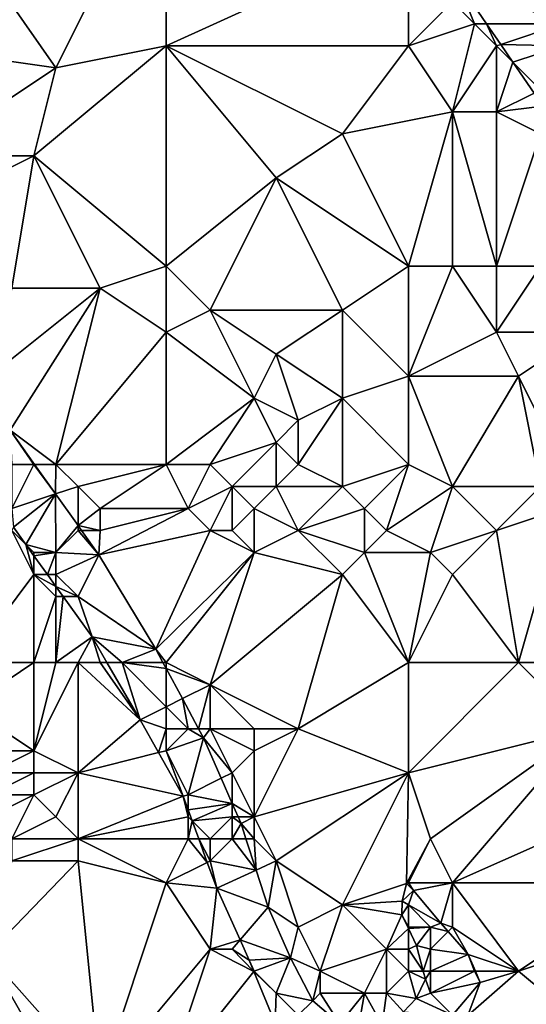
# Model space of a CAD drawing. Units: metres. Extents: x 73750 to 74375, y 351500 to 352000.
# Drawn here: x 74147 to 74170, y 351715 to 351760 of the extents above; entities that cross this region are included whole.
import ezdxf

# ---------------------------------------------------------------- set-up
doc = ezdxf.new("R2010")
doc.units = ezdxf.units.M
doc.layers.add('Terrain', color=15, linetype='Continuous')

msp = doc.modelspace()

# ---------------------------------------------------------------- linework, layer by layer
at = {"layer": 'Terrain'}
for points in [[(74142, 351768, 254.36), (74142, 351759, 254.27), (74149, 351758, 254.56), (74142, 351768, 254.36)], [(74154, 351768, 254.6), (74142, 351768, 254.36), (74149, 351758, 254.56), (74154, 351768, 254.6)], [(74154, 351768, 254.6), (74149, 351758, 254.56), (74154, 351759, 254.64), (74154, 351768, 254.6)], [(74165, 351764, 254.46), (74154, 351768, 254.6), (74154, 351759, 254.64), (74165, 351764, 254.46)], [(74174, 351768, 252.18), (74168, 351765, 253.72), (74172, 351760, 253.56), (74174, 351768, 252.18)], [(74168, 351765, 253.72), (74167.194, 351761.984, 254.269), (74172, 351760, 253.56), (74168, 351765, 253.72)], [(74165, 351764, 254.46), (74154, 351759, 254.64), (74165, 351759, 254.5), (74165, 351764, 254.46)], [(74165, 351764, 254.46), (74165, 351759, 254.5), (74167, 351761, 254.44), (74165, 351764, 254.46)], [(74167, 351761, 254.44), (74168, 351760, 254.43), (74167.194, 351761.984, 254.269), (74167, 351761, 254.44)], [(74168.55, 351760, 254.298), (74172, 351760, 253.56), (74167.194, 351761.984, 254.269), (74168.55, 351760, 254.298)], [(74168.55, 351760, 254.298), (74167.194, 351761.984, 254.269), (74168, 351760, 254.43), (74168.55, 351760, 254.298)], [(74167, 351761, 254.44), (74165, 351759, 254.5), (74168, 351760, 254.43), (74167, 351761, 254.44)], [(74168, 351760, 254.43), (74165, 351759, 254.5), (74167, 351756, 254.53), (74168, 351760, 254.43)], [(74168, 351760, 254.43), (74167, 351756, 254.53), (74169, 351759, 254.41), (74168, 351760, 254.43)], [(74168.55, 351760, 254.298), (74168, 351760, 254.43), (74169, 351759, 254.41), (74168.55, 351760, 254.298)], [(74168.55, 351760, 254.298), (74169, 351759, 254.41), (74169.19, 351759.063, 254.312), (74168.55, 351760, 254.298)], [(74168.55, 351760, 254.298), (74169.19, 351759.063, 254.312), (74172, 351760, 253.56), (74168.55, 351760, 254.298)], [(74172, 351760, 253.56), (74169.19, 351759.063, 254.312), (74172, 351759, 253.65), (74172, 351760, 253.56)], [(74169, 351759, 254.41), (74169.736, 351758.264, 254.324), (74169.19, 351759.063, 254.312), (74169, 351759, 254.41)], [(74172, 351759, 253.65), (74169.19, 351759.063, 254.312), (74169.736, 351758.264, 254.324), (74172, 351759, 253.65)], [(74142, 351759, 254.27), (74143, 351754, 254.11), (74149, 351758, 254.56), (74142, 351759, 254.27)], [(74154, 351749, 254.35), (74154, 351759, 254.64), (74148, 351754, 254.5), (74154, 351749, 254.35)], [(74154, 351759, 254.64), (74149, 351758, 254.56), (74148, 351754, 254.5), (74154, 351759, 254.64)], [(74154, 351749, 254.35), (74159, 351753, 254.46), (74154, 351759, 254.64), (74154, 351749, 254.35)], [(74154, 351759, 254.64), (74159, 351753, 254.46), (74162, 351755, 254.35), (74154, 351759, 254.64)], [(74165, 351759, 254.5), (74154, 351759, 254.64), (74162, 351755, 254.35), (74165, 351759, 254.5)], [(74165, 351759, 254.5), (74162, 351755, 254.35), (74167, 351756, 254.53), (74165, 351759, 254.5)], [(74169, 351759, 254.41), (74167, 351756, 254.53), (74169, 351756, 254.46), (74169, 351759, 254.41)], [(74169, 351759, 254.41), (74169, 351756, 254.46), (74169.736, 351758.264, 254.324), (74169, 351759, 254.41)], [(74172, 351759, 253.65), (74169.736, 351758.264, 254.324), (74171, 351757, 254.13), (74172, 351759, 253.65)], [(74169, 351756, 254.46), (74170.702, 351756.851, 254.344), (74169.736, 351758.264, 254.324), (74169, 351756, 254.46)], [(74171, 351757, 254.13), (74169.736, 351758.264, 254.324), (74170.702, 351756.851, 254.344), (74171, 351757, 254.13)], [(74149, 351758, 254.56), (74143, 351754, 254.11), (74148, 351754, 254.5), (74149, 351758, 254.56)], [(74169, 351756, 254.46), (74171.102, 351756.265, 254.353), (74170.702, 351756.851, 254.344), (74169, 351756, 254.46)], [(74165, 351749, 254.45), (74167, 351756, 254.53), (74162, 351755, 254.35), (74165, 351749, 254.45)], [(74165, 351749, 254.45), (74167, 351749, 254.46), (74167, 351756, 254.53), (74165, 351749, 254.45)], [(74167, 351749, 254.46), (74169, 351749, 254.47), (74167, 351756, 254.53), (74167, 351749, 254.46)], [(74169, 351749, 254.47), (74169, 351756, 254.46), (74167, 351756, 254.53), (74169, 351749, 254.47)], [(74169, 351756, 254.46), (74171, 351755, 254.38), (74171.102, 351756.265, 254.353), (74169, 351756, 254.46)], [(74169, 351749, 254.47), (74171, 351755, 254.38), (74169, 351756, 254.46), (74169, 351749, 254.47)], [(74165, 351749, 254.45), (74162, 351755, 254.35), (74159, 351753, 254.46), (74165, 351749, 254.45)], [(74169, 351749, 254.47), (74171, 351749, 254.45), (74171, 351755, 254.38), (74169, 351749, 254.47)], [(74143, 351754, 254.11), (74146, 351753, 254.24), (74148, 351754, 254.5), (74143, 351754, 254.11)], [(74147, 351748, 254.1), (74148, 351754, 254.5), (74146, 351753, 254.24), (74147, 351748, 254.1)], [(74147, 351748, 254.1), (74151, 351748, 254.38), (74148, 351754, 254.5), (74147, 351748, 254.1)], [(74154, 351749, 254.35), (74148, 351754, 254.5), (74151, 351748, 254.38), (74154, 351749, 254.35)], [(74154, 351749, 254.35), (74156, 351747, 254.29), (74159, 351753, 254.46), (74154, 351749, 254.35)], [(74156, 351747, 254.29), (74162, 351747, 254.5), (74159, 351753, 254.46), (74156, 351747, 254.29)], [(74165, 351749, 254.45), (74159, 351753, 254.46), (74162, 351747, 254.5), (74165, 351749, 254.45)], [(74154, 351749, 254.35), (74151, 351748, 254.38), (74154, 351746, 254.39), (74154, 351749, 254.35)], [(74154, 351749, 254.35), (74154, 351746, 254.39), (74156, 351747, 254.29), (74154, 351749, 254.35)], [(74165, 351749, 254.45), (74162, 351747, 254.5), (74165, 351744, 254.41), (74165, 351749, 254.45)], [(74165, 351749, 254.45), (74165, 351744, 254.41), (74167, 351749, 254.46), (74165, 351749, 254.45)], [(74167, 351749, 254.46), (74165, 351744, 254.41), (74169, 351746, 254.44), (74167, 351749, 254.46)], [(74167, 351749, 254.46), (74169, 351746, 254.44), (74169, 351749, 254.47), (74167, 351749, 254.46)], [(74169, 351749, 254.47), (74169, 351746, 254.44), (74171, 351749, 254.45), (74169, 351749, 254.47)], [(74171, 351749, 254.45), (74169, 351746, 254.44), (74173, 351746, 254.48), (74171, 351749, 254.45)], [(74147, 351748, 254.1), (74146, 351744, 254.01), (74151, 351748, 254.38), (74147, 351748, 254.1)], [(74151, 351748, 254.38), (74146, 351744, 254.01), (74146.92, 351741.546, 254.164), (74151, 351748, 254.38)], [(74149, 351740, 253.98), (74151, 351748, 254.38), (74146.92, 351741.546, 254.164), (74149, 351740, 253.98)], [(74154, 351746, 254.39), (74151, 351748, 254.38), (74149, 351740, 253.98), (74154, 351746, 254.39)], [(74156, 351747, 254.29), (74154, 351746, 254.39), (74158, 351743, 254.56), (74156, 351747, 254.29)], [(74156, 351747, 254.29), (74158, 351743, 254.56), (74159, 351745, 254.34), (74156, 351747, 254.29)], [(74156, 351747, 254.29), (74159, 351745, 254.34), (74162, 351747, 254.5), (74156, 351747, 254.29)], [(74162, 351747, 254.5), (74159, 351745, 254.34), (74162, 351743, 254.6), (74162, 351747, 254.5)], [(74165, 351744, 254.41), (74162, 351747, 254.5), (74162, 351743, 254.6), (74165, 351744, 254.41)], [(74154, 351740, 254.13), (74154, 351746, 254.39), (74149, 351740, 253.98), (74154, 351740, 254.13)], [(74154, 351740, 254.13), (74158, 351743, 254.56), (74154, 351746, 254.39), (74154, 351740, 254.13)], [(74169, 351746, 254.44), (74165, 351744, 254.41), (74170, 351744, 254.39), (74169, 351746, 254.44)], [(74169, 351746, 254.44), (74170, 351744, 254.39), (74173, 351746, 254.48), (74169, 351746, 254.44)], [(74172, 351740, 254.66), (74173, 351746, 254.48), (74170, 351744, 254.39), (74172, 351740, 254.66)], [(74159, 351745, 254.34), (74158, 351743, 254.56), (74160, 351742, 254.48), (74159, 351745, 254.34)], [(74159, 351745, 254.34), (74160, 351742, 254.48), (74162, 351743, 254.6), (74159, 351745, 254.34)], [(74165, 351740, 254.56), (74165, 351744, 254.41), (74162, 351743, 254.6), (74165, 351740, 254.56)], [(74165, 351740, 254.56), (74167, 351739, 254.72), (74165, 351744, 254.41), (74165, 351740, 254.56)], [(74167, 351739, 254.72), (74170, 351744, 254.39), (74165, 351744, 254.41), (74167, 351739, 254.72)], [(74167, 351739, 254.72), (74171, 351739, 254.56), (74170, 351744, 254.39), (74167, 351739, 254.72)], [(74172, 351740, 254.66), (74170, 351744, 254.39), (74171, 351739, 254.56), (74172, 351740, 254.66)], [(74154, 351740, 254.13), (74156, 351740, 254.44), (74158, 351743, 254.56), (74154, 351740, 254.13)], [(74156, 351740, 254.44), (74159, 351741, 254.51), (74158, 351743, 254.56), (74156, 351740, 254.44)], [(74158, 351743, 254.56), (74159, 351741, 254.51), (74160, 351742, 254.48), (74158, 351743, 254.56)], [(74160, 351740, 254.63), (74162, 351743, 254.6), (74160, 351742, 254.48), (74160, 351740, 254.63)], [(74160, 351740, 254.63), (74162, 351739, 254.75), (74162, 351743, 254.6), (74160, 351740, 254.63)], [(74165, 351740, 254.56), (74162, 351743, 254.6), (74162, 351739, 254.75), (74165, 351740, 254.56)], [(74160, 351740, 254.63), (74160, 351742, 254.48), (74159, 351741, 254.51), (74160, 351740, 254.63)], [(74147, 351740, 253.35), (74148, 351740, 253.75), (74146.92, 351741.546, 254.164), (74147, 351740, 253.35)], [(74148, 351740, 253.75), (74148.021, 351740, 254.143), (74146.92, 351741.546, 254.164), (74148, 351740, 253.75)], [(74149, 351740, 253.98), (74146.92, 351741.546, 254.164), (74148.021, 351740, 254.143), (74149, 351740, 253.98)], [(74156, 351740, 254.44), (74157, 351739, 254.56), (74159, 351741, 254.51), (74156, 351740, 254.44)], [(74157, 351739, 254.56), (74159, 351739, 254.72), (74159, 351741, 254.51), (74157, 351739, 254.56)], [(74160, 351740, 254.63), (74159, 351741, 254.51), (74159, 351739, 254.72), (74160, 351740, 254.63)], [(74147, 351740, 253.35), (74147, 351738, 252.87), (74148, 351740, 253.75), (74147, 351740, 253.35)], [(74148, 351740, 253.75), (74147, 351738, 252.87), (74148.976, 351738.659, 254.125), (74148, 351740, 253.75)], [(74148, 351740, 253.75), (74148.976, 351738.659, 254.125), (74148.021, 351740, 254.143), (74148, 351740, 253.75)], [(74149, 351740, 253.98), (74148.021, 351740, 254.143), (74148.976, 351738.659, 254.125), (74149, 351740, 253.98)], [(74149, 351740, 253.98), (74148.976, 351738.659, 254.125), (74150, 351739, 254.02), (74149, 351740, 253.98)], [(74154, 351740, 254.13), (74149, 351740, 253.98), (74150, 351739, 254.02), (74154, 351740, 254.13)], [(74154, 351740, 254.13), (74150, 351739, 254.02), (74151, 351738, 254.07), (74154, 351740, 254.13)], [(74154, 351740, 254.13), (74151, 351738, 254.07), (74155, 351738, 254.11), (74154, 351740, 254.13)], [(74154, 351740, 254.13), (74155, 351738, 254.11), (74156, 351740, 254.44), (74154, 351740, 254.13)], [(74156, 351740, 254.44), (74155, 351738, 254.11), (74157, 351739, 254.56), (74156, 351740, 254.44)], [(74160, 351740, 254.63), (74159, 351739, 254.72), (74162, 351739, 254.75), (74160, 351740, 254.63)], [(74165, 351740, 254.56), (74162, 351739, 254.75), (74163, 351738, 254.81), (74165, 351740, 254.56)], [(74165, 351740, 254.56), (74163, 351738, 254.81), (74164, 351737, 254.53), (74165, 351740, 254.56)], [(74165, 351740, 254.56), (74164, 351737, 254.53), (74167, 351739, 254.72), (74165, 351740, 254.56)], [(74150, 351739, 254.02), (74148.976, 351738.659, 254.125), (74150, 351737.222, 254.106), (74150, 351739, 254.02)], [(74150, 351739, 254.02), (74150, 351737.222, 254.106), (74151, 351738, 254.07), (74150, 351739, 254.02)], [(74157, 351739, 254.56), (74155, 351738, 254.11), (74156, 351737, 254.14), (74157, 351739, 254.56)], [(74157, 351739, 254.56), (74156, 351737, 254.14), (74157, 351737, 254.29), (74157, 351739, 254.56)], [(74157, 351739, 254.56), (74157, 351737, 254.29), (74158, 351738, 254.67), (74157, 351739, 254.56)], [(74157, 351739, 254.56), (74158, 351738, 254.67), (74159, 351739, 254.72), (74157, 351739, 254.56)], [(74159, 351739, 254.72), (74158, 351738, 254.67), (74160, 351737, 254.64), (74159, 351739, 254.72)], [(74159, 351739, 254.72), (74160, 351737, 254.64), (74162, 351739, 254.75), (74159, 351739, 254.72)], [(74162, 351739, 254.75), (74160, 351737, 254.64), (74163, 351738, 254.81), (74162, 351739, 254.75)], [(74167, 351739, 254.72), (74164, 351737, 254.53), (74166, 351736, 254.46), (74167, 351739, 254.72)], [(74167, 351739, 254.72), (74166, 351736, 254.46), (74169, 351737, 254.48), (74167, 351739, 254.72)], [(74167, 351739, 254.72), (74169, 351737, 254.48), (74171, 351739, 254.56), (74167, 351739, 254.72)], [(74171, 351739, 254.56), (74169, 351737, 254.48), (74172, 351738, 254.42), (74171, 351739, 254.56)], [(74147, 351738, 252.87), (74147.074, 351737.148, 253.06), (74148.976, 351738.659, 254.125), (74147, 351738, 252.87)], [(74147.632, 351736.368, 253.079), (74148.976, 351738.659, 254.125), (74147.074, 351737.148, 253.06), (74147.632, 351736.368, 253.079)], [(74149, 351736, 253.1), (74148.976, 351738.659, 254.125), (74147.632, 351736.368, 253.079), (74149, 351736, 253.1)], [(74149, 351736, 253.1), (74150, 351737.222, 254.106), (74148.976, 351738.659, 254.125), (74149, 351736, 253.1)], [(74151, 351738, 254.07), (74150, 351737.222, 254.106), (74151, 351737, 254.02), (74151, 351738, 254.07)], [(74155, 351738, 254.11), (74151, 351737, 254.02), (74150.95, 351735.888, 254.088), (74155, 351738, 254.11)], [(74155, 351738, 254.11), (74150.95, 351735.888, 254.088), (74156, 351737, 254.14), (74155, 351738, 254.11)], [(74155, 351738, 254.11), (74151, 351738, 254.07), (74151, 351737, 254.02), (74155, 351738, 254.11)], [(74158, 351738, 254.67), (74157, 351737, 254.29), (74158, 351736, 254.26), (74158, 351738, 254.67)], [(74158, 351738, 254.67), (74158, 351736, 254.26), (74160, 351737, 254.64), (74158, 351738, 254.67)], [(74163, 351738, 254.81), (74160, 351737, 254.64), (74163, 351736, 254.69), (74163, 351738, 254.81)], [(74163, 351738, 254.81), (74163, 351736, 254.69), (74164, 351737, 254.53), (74163, 351738, 254.81)], [(74170, 351731, 254.56), (74172, 351738, 254.42), (74169, 351737, 254.48), (74170, 351731, 254.56)], [(74176, 351731, 254.51), (74172, 351738, 254.42), (74170, 351731, 254.56), (74176, 351731, 254.51)], [(74147, 351737, 252.77), (74147.632, 351736.368, 253.079), (74147.074, 351737.148, 253.06), (74147, 351737, 252.77)], [(74150, 351737, 253.78), (74150, 351737.222, 254.106), (74149, 351736, 253.1), (74150, 351737, 253.78)], [(74150, 351737, 253.78), (74150.158, 351737, 254.103), (74150, 351737.222, 254.106), (74150, 351737, 253.78)], [(74151, 351737, 254.02), (74150, 351737.222, 254.106), (74150.158, 351737, 254.103), (74151, 351737, 254.02)], [(74145, 351731, 252.82), (74148, 351735, 252.74), (74147, 351737, 252.77), (74145, 351731, 252.82)], [(74147, 351737, 252.77), (74148, 351735, 252.74), (74147.632, 351736.368, 253.079), (74147, 351737, 252.77)], [(74150, 351737, 253.78), (74149, 351736, 253.1), (74150.95, 351735.888, 254.088), (74150, 351737, 253.78)], [(74150, 351737, 253.78), (74150.95, 351735.888, 254.088), (74150.158, 351737, 254.103), (74150, 351737, 253.78)], [(74151, 351737, 254.02), (74150.158, 351737, 254.103), (74150.95, 351735.888, 254.088), (74151, 351737, 254.02)], [(74156, 351737, 254.14), (74150.95, 351735.888, 254.088), (74153.526, 351731.614, 254.124), (74156, 351737, 254.14)], [(74156, 351737, 254.14), (74153.526, 351731.614, 254.124), (74158, 351736, 254.26), (74156, 351737, 254.14)], [(74156, 351737, 254.14), (74158, 351736, 254.26), (74157, 351737, 254.29), (74156, 351737, 254.14)], [(74160, 351737, 254.64), (74158, 351736, 254.26), (74162, 351735, 254.46), (74160, 351737, 254.64)], [(74160, 351737, 254.64), (74162, 351735, 254.46), (74163, 351736, 254.69), (74160, 351737, 254.64)], [(74166, 351736, 254.46), (74164, 351737, 254.53), (74163, 351736, 254.69), (74166, 351736, 254.46)], [(74169, 351737, 254.48), (74166, 351736, 254.46), (74167, 351735, 254.37), (74169, 351737, 254.48)], [(74170, 351731, 254.56), (74169, 351737, 254.48), (74167, 351735, 254.37), (74170, 351731, 254.56)], [(74148, 351736, 252.81), (74147.632, 351736.368, 253.079), (74148, 351735.854, 253.091), (74148, 351736, 252.81)], [(74148, 351736, 252.81), (74149, 351736, 253.1), (74147.632, 351736.368, 253.079), (74148, 351736, 252.81)], [(74148, 351735, 252.74), (74148, 351735.854, 253.091), (74147.632, 351736.368, 253.079), (74148, 351735, 252.74)], [(74148, 351736, 252.81), (74148, 351735.854, 253.091), (74149, 351736, 253.1), (74148, 351736, 252.81)], [(74149, 351736, 253.1), (74148, 351735.854, 253.091), (74148.611, 351735, 253.112), (74149, 351736, 253.1)], [(74148, 351735, 252.74), (74148.611, 351735, 253.112), (74148, 351735.854, 253.091), (74148, 351735, 252.74)], [(74149, 351736, 253.1), (74148.611, 351735, 253.112), (74149, 351735, 252.87), (74149, 351736, 253.1)], [(74149, 351736, 253.1), (74149, 351735, 252.87), (74150.95, 351735.888, 254.088), (74149, 351736, 253.1)], [(74149, 351735, 252.87), (74150, 351734, 253.01), (74150.95, 351735.888, 254.088), (74149, 351735, 252.87)], [(74153.526, 351731.614, 254.124), (74150.95, 351735.888, 254.088), (74150, 351734, 253.01), (74153.526, 351731.614, 254.124)], [(74154, 351731, 253.94), (74158, 351736, 254.26), (74153.526, 351731.614, 254.124), (74154, 351731, 253.94)], [(74154, 351731, 253.94), (74156, 351730, 254.11), (74158, 351736, 254.26), (74154, 351731, 253.94)], [(74156, 351730, 254.11), (74162, 351735, 254.46), (74158, 351736, 254.26), (74156, 351730, 254.11)], [(74165, 351731, 254.39), (74163, 351736, 254.69), (74162, 351735, 254.46), (74165, 351731, 254.39)], [(74165, 351731, 254.39), (74166, 351736, 254.46), (74163, 351736, 254.69), (74165, 351731, 254.39)], [(74165, 351731, 254.39), (74167, 351735, 254.37), (74166, 351736, 254.46), (74165, 351731, 254.39)], [(74145, 351731, 252.82), (74148, 351731, 253.02), (74148, 351735, 252.74), (74145, 351731, 252.82)], [(74148, 351731, 253.02), (74149, 351734, 252.79), (74148, 351735, 252.74), (74148, 351731, 253.02)], [(74148, 351735, 252.74), (74149, 351734, 252.79), (74149, 351734.456, 253.125), (74148, 351735, 252.74)], [(74148, 351735, 252.74), (74149, 351734.456, 253.125), (74148.611, 351735, 253.112), (74148, 351735, 252.74)], [(74149, 351735, 252.87), (74148.611, 351735, 253.112), (74149, 351734.456, 253.125), (74149, 351735, 252.87)], [(74149, 351735, 252.87), (74149, 351734.456, 253.125), (74150, 351734, 253.01), (74149, 351735, 252.87)], [(74156, 351730, 254.11), (74160, 351728, 254.14), (74162, 351735, 254.46), (74156, 351730, 254.11)], [(74165, 351731, 254.39), (74162, 351735, 254.46), (74160, 351728, 254.14), (74165, 351731, 254.39)], [(74165, 351731, 254.39), (74170, 351731, 254.56), (74167, 351735, 254.37), (74165, 351731, 254.39)], [(74149, 351734, 252.79), (74149.326, 351734, 253.136), (74149, 351734.456, 253.125), (74149, 351734, 252.79)], [(74150, 351734, 253.01), (74149, 351734.456, 253.125), (74149.326, 351734, 253.136), (74150, 351734, 253.01)], [(74148, 351731, 253.02), (74149, 351731, 252.99), (74149, 351734, 252.79), (74148, 351731, 253.02)], [(74149, 351731, 252.99), (74150.638, 351732.167, 253.18), (74149.326, 351734, 253.136), (74149, 351731, 252.99)], [(74149, 351731, 252.99), (74149.326, 351734, 253.136), (74149, 351734, 252.79), (74149, 351731, 252.99)], [(74150, 351734, 253.01), (74149.326, 351734, 253.136), (74150.638, 351732.167, 253.18), (74150, 351734, 253.01)], [(74153.526, 351731.614, 254.124), (74150, 351734, 253.01), (74150.638, 351732.167, 253.18), (74153.526, 351731.614, 254.124)], [(74149, 351731, 252.99), (74150, 351731, 252.92), (74150.638, 351732.167, 253.18), (74149, 351731, 252.99)], [(74150, 351731, 252.92), (74151, 351731, 252.94), (74150.638, 351732.167, 253.18), (74150, 351731, 252.92)], [(74151, 351731, 252.94), (74151.315, 351731, 253.236), (74150.638, 351732.167, 253.18), (74151, 351731, 252.94)], [(74152, 351731, 253.17), (74150.638, 351732.167, 253.18), (74151.315, 351731, 253.236), (74152, 351731, 253.17)], [(74153.526, 351731.614, 254.124), (74150.638, 351732.167, 253.18), (74152, 351731, 253.17), (74153.526, 351731.614, 254.124)], [(74153.857, 351731, 254.125), (74153.526, 351731.614, 254.124), (74152, 351731, 253.17), (74153.857, 351731, 254.125)], [(74154, 351731, 253.94), (74153.526, 351731.614, 254.124), (74153.857, 351731, 254.125), (74154, 351731, 253.94)], [(74145, 351731, 252.82), (74145, 351729, 252.8), (74148, 351731, 253.02), (74145, 351731, 252.82)], [(74148, 351731, 253.02), (74145, 351729, 252.8), (74148, 351727, 253.08), (74148, 351731, 253.02)], [(74148, 351731, 253.02), (74148, 351727, 253.08), (74149, 351731, 252.99), (74148, 351731, 253.02)], [(74149, 351731, 252.99), (74148, 351727, 253.08), (74150, 351731, 252.92), (74149, 351731, 252.99)], [(74150, 351731, 252.92), (74148, 351727, 253.08), (74150, 351726, 253.27), (74150, 351731, 252.92)], [(74150, 351731, 252.92), (74150, 351726, 253.27), (74152.819, 351728.409, 253.36), (74150, 351731, 252.92)], [(74150, 351731, 252.92), (74152.819, 351728.409, 253.36), (74151, 351731, 252.94), (74150, 351731, 252.92)], [(74151, 351731, 252.94), (74152.819, 351728.409, 253.36), (74151.315, 351731, 253.236), (74151, 351731, 252.94)], [(74152, 351731, 253.17), (74151.315, 351731, 253.236), (74152.819, 351728.409, 253.36), (74152, 351731, 253.17)], [(74154, 351729, 253.61), (74154, 351730.736, 254.125), (74152, 351731, 253.17), (74154, 351729, 253.61)], [(74154, 351729, 253.61), (74152, 351731, 253.17), (74152.819, 351728.409, 253.36), (74154, 351729, 253.61)], [(74154, 351730.736, 254.125), (74153.857, 351731, 254.125), (74152, 351731, 253.17), (74154, 351730.736, 254.125)], [(74154, 351731, 253.94), (74153.857, 351731, 254.125), (74154, 351730.736, 254.125), (74154, 351731, 253.94)], [(74154, 351731, 253.94), (74154, 351730.736, 254.125), (74156, 351730, 254.11), (74154, 351731, 253.94)], [(74165, 351731, 254.39), (74160, 351728, 254.14), (74165, 351726, 254.26), (74165, 351731, 254.39)], [(74165, 351731, 254.39), (74165, 351726, 254.26), (74170, 351731, 254.56), (74165, 351731, 254.39)], [(74170, 351731, 254.56), (74165, 351726, 254.26), (74173, 351728, 254.52), (74170, 351731, 254.56)], [(74176, 351731, 254.51), (74170, 351731, 254.56), (74173, 351728, 254.52), (74176, 351731, 254.51)], [(74156, 351730, 254.11), (74154, 351730.736, 254.125), (74154.738, 351729.369, 254.126), (74156, 351730, 254.11)], [(74154, 351729, 253.61), (74154.738, 351729.369, 254.126), (74154, 351730.736, 254.125), (74154, 351729, 253.61)], [(74156, 351730, 254.11), (74154.738, 351729.369, 254.126), (74155.476, 351728, 254.128), (74156, 351730, 254.11)], [(74156, 351730, 254.11), (74155.476, 351728, 254.128), (74156, 351728, 254.02), (74156, 351730, 254.11)], [(74156, 351730, 254.11), (74156, 351728, 254.02), (74158, 351728, 254.22), (74156, 351730, 254.11)], [(74156, 351730, 254.11), (74158, 351728, 254.22), (74160, 351728, 254.14), (74156, 351730, 254.11)], [(74154, 351729, 253.61), (74155, 351728, 253.79), (74154.738, 351729.369, 254.126), (74154, 351729, 253.61)], [(74155, 351728, 253.79), (74155.476, 351728, 254.128), (74154.738, 351729.369, 254.126), (74155, 351728, 253.79)], [(74145, 351729, 252.8), (74145, 351727, 252.79), (74148, 351727, 253.08), (74145, 351729, 252.8)], [(74154, 351729, 253.61), (74152.819, 351728.409, 253.36), (74154, 351728, 253.42), (74154, 351729, 253.61)], [(74154, 351729, 253.61), (74154, 351728, 253.42), (74155, 351728, 253.79), (74154, 351729, 253.61)], [(74153.66, 351726.915, 253.427), (74152.819, 351728.409, 253.36), (74150, 351726, 253.27), (74153.66, 351726.915, 253.427)], [(74154, 351728, 253.42), (74152.819, 351728.409, 253.36), (74153.66, 351726.915, 253.427), (74154, 351728, 253.42)], [(74154, 351728, 253.42), (74153.66, 351726.915, 253.427), (74154, 351727, 253.25), (74154, 351728, 253.42)], [(74154, 351728, 253.42), (74154, 351727, 253.25), (74155, 351728, 253.79), (74154, 351728, 253.42)], [(74155, 351728, 253.79), (74154, 351727, 253.25), (74155.699, 351727.587, 254.128), (74155, 351728, 253.79)], [(74155, 351728, 253.79), (74155.699, 351727.587, 254.128), (74155.476, 351728, 254.128), (74155, 351728, 253.79)], [(74156, 351728, 254.02), (74155.476, 351728, 254.128), (74155.699, 351727.587, 254.128), (74156, 351728, 254.02)], [(74156, 351728, 254.02), (74155.699, 351727.587, 254.128), (74157, 351726, 254.11), (74156, 351728, 254.02)], [(74156, 351728, 254.02), (74157, 351726, 254.11), (74158, 351727, 254.21), (74156, 351728, 254.02)], [(74156, 351728, 254.02), (74158, 351727, 254.21), (74158, 351728, 254.22), (74156, 351728, 254.02)], [(74158, 351728, 254.22), (74158, 351727, 254.21), (74160, 351728, 254.14), (74158, 351728, 254.22)], [(74160, 351728, 254.14), (74158, 351727, 254.21), (74158, 351724, 254.14), (74160, 351728, 254.14)], [(74165, 351726, 254.26), (74160, 351728, 254.14), (74158, 351724, 254.14), (74165, 351726, 254.26)], [(74173, 351728, 254.52), (74165, 351726, 254.26), (74166, 351723, 254.24), (74173, 351728, 254.52)], [(74173, 351728, 254.52), (74166, 351723, 254.24), (74167, 351721, 254.24), (74173, 351728, 254.52)], [(74176, 351725, 254.7), (74173, 351728, 254.52), (74167, 351721, 254.24), (74176, 351725, 254.7)], [(74154, 351727, 253.25), (74155, 351725, 253.32), (74155.699, 351727.587, 254.128), (74154, 351727, 253.25)], [(74155, 351725, 253.32), (74156.501, 351725.751, 254.137), (74155.699, 351727.587, 254.128), (74155, 351725, 253.32)], [(74157, 351726, 254.11), (74155.699, 351727.587, 254.128), (74156.501, 351725.751, 254.137), (74157, 351726, 254.11)], [(74145, 351727, 252.79), (74146, 351726, 252.8), (74148, 351727, 253.08), (74145, 351727, 252.79)], [(74148, 351727, 253.08), (74146, 351726, 252.8), (74148, 351726, 253.12), (74148, 351727, 253.08)], [(74148, 351727, 253.08), (74148, 351726, 253.12), (74150, 351726, 253.27), (74148, 351727, 253.08)], [(74153.66, 351726.915, 253.427), (74150, 351726, 253.27), (74154.774, 351724.935, 253.516), (74153.66, 351726.915, 253.427)], [(74154, 351727, 253.25), (74153.66, 351726.915, 253.427), (74154.774, 351724.935, 253.516), (74154, 351727, 253.25)], [(74154, 351727, 253.25), (74154.774, 351724.935, 253.516), (74155, 351725, 253.32), (74154, 351727, 253.25)], [(74158, 351727, 254.21), (74157, 351726, 254.11), (74158, 351724, 254.14), (74158, 351727, 254.21)], [(74146, 351726, 252.8), (74146, 351725, 252.81), (74148, 351726, 253.12), (74146, 351726, 252.8)], [(74148, 351726, 253.12), (74146, 351725, 252.81), (74148, 351725, 253.12), (74148, 351726, 253.12)], [(74148, 351726, 253.12), (74148, 351725, 253.12), (74150, 351726, 253.27), (74148, 351726, 253.12)], [(74150, 351726, 253.27), (74148, 351725, 253.12), (74149, 351724, 253.27), (74150, 351726, 253.27)], [(74150, 351726, 253.27), (74149, 351724, 253.27), (74150, 351723, 253.33), (74150, 351726, 253.27)], [(74154.774, 351724.935, 253.516), (74150, 351726, 253.27), (74150, 351723, 253.33), (74154.774, 351724.935, 253.516)], [(74157, 351726, 254.11), (74156.501, 351725.751, 254.137), (74157, 351724.609, 254.143), (74157, 351726, 254.11)], [(74157, 351726, 254.11), (74157, 351724.609, 254.143), (74158, 351724, 254.14), (74157, 351726, 254.11)], [(74165, 351726, 254.26), (74158, 351724, 254.14), (74159, 351722, 254.19), (74165, 351726, 254.26)], [(74165, 351726, 254.26), (74159, 351722, 254.19), (74162, 351720, 254.29), (74165, 351726, 254.26)], [(74165, 351726, 254.26), (74162, 351720, 254.29), (74164.916, 351720.975, 254.265), (74165, 351726, 254.26)], [(74165, 351726, 254.26), (74164.916, 351720.975, 254.265), (74166, 351723, 254.24), (74165, 351726, 254.26)], [(74155, 351725, 253.32), (74157, 351724.609, 254.143), (74156.501, 351725.751, 254.137), (74155, 351725, 253.32)], [(74146, 351725, 252.81), (74146, 351724, 252.87), (74148, 351725, 253.12), (74146, 351725, 252.81)], [(74148, 351725, 253.12), (74146, 351724, 252.87), (74147, 351723, 252.9), (74148, 351725, 253.12)], [(74148, 351725, 253.12), (74147, 351723, 252.9), (74149, 351724, 253.27), (74148, 351725, 253.12)], [(74155, 351724, 253.29), (74154.774, 351724.935, 253.516), (74150, 351723, 253.33), (74155, 351724, 253.29)], [(74155, 351725, 253.32), (74154.774, 351724.935, 253.516), (74155, 351724.317, 253.528), (74155, 351725, 253.32)], [(74155, 351724, 253.29), (74155, 351724.317, 253.528), (74154.774, 351724.935, 253.516), (74155, 351724, 253.29)], [(74155, 351725, 253.32), (74155, 351724.317, 253.528), (74157, 351724.609, 254.143), (74155, 351725, 253.32)], [(74155, 351724.317, 253.528), (74155.182, 351723.818, 253.539), (74157, 351724.609, 254.143), (74155, 351724.317, 253.528)], [(74157, 351724, 253.92), (74157, 351724.609, 254.143), (74155.182, 351723.818, 253.539), (74157, 351724, 253.92)], [(74157, 351724, 253.92), (74157.266, 351724, 254.146), (74157, 351724.609, 254.143), (74157, 351724, 253.92)], [(74158, 351724, 254.14), (74157, 351724.609, 254.143), (74157.266, 351724, 254.146), (74158, 351724, 254.14)], [(74176, 351725, 254.7), (74167, 351721, 254.24), (74176, 351721, 254.64), (74176, 351725, 254.7)], [(74155, 351724, 253.29), (74155.182, 351723.818, 253.539), (74155, 351724.317, 253.528), (74155, 351724, 253.29)], [(74149, 351724, 253.27), (74147, 351723, 252.9), (74150, 351723, 253.33), (74149, 351724, 253.27)], [(74155, 351724, 253.29), (74150, 351723, 253.33), (74155, 351723, 253.31), (74155, 351724, 253.29)], [(74155, 351724, 253.29), (74155, 351723, 253.31), (74155.182, 351723.818, 253.539), (74155, 351724, 253.29)], [(74155, 351723, 253.31), (74155.481, 351723, 253.555), (74155.182, 351723.818, 253.539), (74155, 351723, 253.31)], [(74157, 351724, 253.92), (74155.182, 351723.818, 253.539), (74156, 351723, 253.43), (74157, 351724, 253.92)], [(74156, 351723, 253.43), (74155.182, 351723.818, 253.539), (74155.481, 351723, 253.555), (74156, 351723, 253.43)], [(74157, 351724, 253.92), (74156, 351723, 253.43), (74157, 351723, 253.75), (74157, 351724, 253.92)], [(74157, 351724, 253.92), (74157, 351723, 253.75), (74157.4, 351723.693, 254.148), (74157, 351724, 253.92)], [(74157, 351724, 253.92), (74157.4, 351723.693, 254.148), (74157.266, 351724, 254.146), (74157, 351724, 253.92)], [(74158, 351724, 254.14), (74157.266, 351724, 254.146), (74157.4, 351723.693, 254.148), (74158, 351724, 254.14)], [(74158, 351724, 254.14), (74157.4, 351723.693, 254.148), (74158, 351723, 254.05), (74158, 351724, 254.14)], [(74158, 351724, 254.14), (74158, 351723, 254.05), (74159, 351722, 254.19), (74158, 351724, 254.14)], [(74157, 351723, 253.75), (74157.626, 351723, 254.175), (74157.4, 351723.693, 254.148), (74157, 351723, 253.75)], [(74158, 351723, 254.05), (74157.4, 351723.693, 254.148), (74157.626, 351723, 254.175), (74158, 351723, 254.05)], [(74147, 351723, 252.9), (74147, 351722, 252.9), (74150, 351723, 253.33), (74147, 351723, 252.9)], [(74150, 351723, 253.33), (74147, 351722, 252.9), (74150, 351722, 253.27), (74150, 351723, 253.33)], [(74154, 351721, 253.35), (74150, 351723, 253.33), (74150, 351722, 253.27), (74154, 351721, 253.35)], [(74155, 351723, 253.31), (74150, 351723, 253.33), (74154, 351721, 253.35), (74155, 351723, 253.31)], [(74155, 351723, 253.31), (74154, 351721, 253.35), (74155.87, 351721.935, 253.576), (74155, 351723, 253.31)], [(74155, 351723, 253.31), (74155.87, 351721.935, 253.576), (74155.481, 351723, 253.555), (74155, 351723, 253.31)], [(74156, 351723, 253.43), (74155.481, 351723, 253.555), (74156, 351722, 253.38), (74156, 351723, 253.43)], [(74155.481, 351723, 253.555), (74155.87, 351721.935, 253.576), (74156, 351722, 253.38), (74155.481, 351723, 253.555)], [(74156, 351723, 253.43), (74156, 351722, 253.38), (74157, 351723, 253.75), (74156, 351723, 253.43)], [(74157, 351723, 253.75), (74156, 351722, 253.38), (74158.088, 351721.584, 254.229), (74157, 351723, 253.75)], [(74157, 351723, 253.75), (74158.088, 351721.584, 254.229), (74157.626, 351723, 254.175), (74157, 351723, 253.75)], [(74158, 351723, 254.05), (74157.626, 351723, 254.175), (74158.088, 351721.584, 254.229), (74158, 351723, 254.05)], [(74158, 351723, 254.05), (74158.088, 351721.584, 254.229), (74159, 351722, 254.19), (74158, 351723, 254.05)], [(74166, 351723, 254.24), (74164.916, 351720.975, 254.265), (74165, 351721, 254.34), (74166, 351723, 254.24)], [(74166, 351723, 254.24), (74165, 351721, 254.34), (74167, 351721, 254.24), (74166, 351723, 254.24)], [(74151, 351712, 253.14), (74150, 351722, 253.27), (74145.891, 351717.749, 253.243), (74151, 351712, 253.14)], [(74147, 351722, 252.9), (74145.891, 351717.749, 253.243), (74150, 351722, 253.27), (74147, 351722, 252.9)], [(74154, 351721, 253.35), (74150, 351722, 253.27), (74151, 351712, 253.14), (74154, 351721, 253.35)], [(74155.87, 351721.935, 253.576), (74154, 351721, 253.35), (74156.297, 351720.767, 253.6), (74155.87, 351721.935, 253.576)], [(74155.87, 351721.935, 253.576), (74156.297, 351720.767, 253.6), (74156, 351722, 253.38), (74155.87, 351721.935, 253.576)], [(74156, 351722, 253.38), (74156.297, 351720.767, 253.6), (74158.088, 351721.584, 254.229), (74156, 351722, 253.38)], [(74159, 351722, 254.19), (74158.088, 351721.584, 254.229), (74158.636, 351719.907, 254.293), (74159, 351722, 254.19)], [(74159, 351722, 254.19), (74158.636, 351719.907, 254.293), (74160, 351719, 254.19), (74159, 351722, 254.19)], [(74159, 351722, 254.19), (74160, 351719, 254.19), (74162, 351720, 254.29), (74159, 351722, 254.19)], [(74158.088, 351721.584, 254.229), (74156.297, 351720.767, 253.6), (74158.636, 351719.907, 254.293), (74158.088, 351721.584, 254.229)], [(74154, 351721, 253.35), (74151, 351712, 253.14), (74156, 351718, 253.41), (74154, 351721, 253.35)], [(74154, 351721, 253.35), (74156, 351718, 253.41), (74156.297, 351720.767, 253.6), (74154, 351721, 253.35)], [(74156, 351718, 253.41), (74157.359, 351718.418, 253.609), (74156.297, 351720.767, 253.6), (74156, 351718, 253.41)], [(74157.359, 351718.418, 253.609), (74158.636, 351719.907, 254.293), (74156.297, 351720.767, 253.6), (74157.359, 351718.418, 253.609)], [(74164.916, 351720.975, 254.265), (74162, 351720, 254.29), (74164.719, 351720.172, 254.232), (74164.916, 351720.975, 254.265)], [(74165.224, 351720.65, 254.232), (74164.916, 351720.975, 254.265), (74164.719, 351720.172, 254.232), (74165.224, 351720.65, 254.232)], [(74165, 351720, 254.45), (74165.224, 351720.65, 254.232), (74164.719, 351720.172, 254.232), (74165, 351720, 254.45)], [(74165, 351721, 254.34), (74164.916, 351720.975, 254.265), (74165.224, 351720.65, 254.232), (74165, 351721, 254.34)], [(74165, 351721, 254.34), (74165.224, 351720.65, 254.232), (74167, 351721, 254.24), (74165, 351721, 254.34)], [(74165, 351720, 254.45), (74166.478, 351719.175, 254.196), (74165.224, 351720.65, 254.232), (74165, 351720, 254.45)], [(74167, 351721, 254.24), (74165.224, 351720.65, 254.232), (74166.478, 351719.175, 254.196), (74167, 351721, 254.24)], [(74167, 351721, 254.24), (74166.478, 351719.175, 254.196), (74167, 351719, 254.3), (74167, 351721, 254.24)], [(74167, 351721, 254.24), (74167, 351719, 254.3), (74170, 351717, 254.25), (74167, 351721, 254.24)], [(74176, 351721, 254.64), (74167, 351721, 254.24), (74170, 351717, 254.25), (74176, 351721, 254.64)], [(74176, 351721, 254.64), (74170, 351717, 254.25), (74176, 351719, 254.47), (74176, 351721, 254.64)], [(74164.719, 351720.172, 254.232), (74162, 351720, 254.29), (74164.697, 351719.554, 254.613), (74164.719, 351720.172, 254.232)], [(74165, 351720, 254.45), (74164.719, 351720.172, 254.232), (74164.697, 351719.554, 254.613), (74165, 351720, 254.45)], [(74157.359, 351718.418, 253.609), (74159.652, 351717.595, 254.232), (74158.636, 351719.907, 254.293), (74157.359, 351718.418, 253.609)], [(74160, 351719, 254.19), (74158.636, 351719.907, 254.293), (74159.652, 351717.595, 254.232), (74160, 351719, 254.19)], [(74162, 351720, 254.29), (74160, 351719, 254.19), (74161, 351717, 254.19), (74162, 351720, 254.29)], [(74162, 351720, 254.29), (74161, 351717, 254.19), (74164, 351718, 254.7), (74162, 351720, 254.29)], [(74164.697, 351719.554, 254.613), (74162, 351720, 254.29), (74164, 351718, 254.7), (74164.697, 351719.554, 254.613)], [(74165, 351720, 254.45), (74164.697, 351719.554, 254.613), (74165, 351719, 254.62), (74165, 351720, 254.45)], [(74165, 351720, 254.45), (74165, 351719, 254.62), (74166, 351719, 254.46), (74165, 351720, 254.45)], [(74165, 351720, 254.45), (74166, 351719, 254.46), (74166.478, 351719.175, 254.196), (74165, 351720, 254.45)], [(74165, 351718.926, 254.699), (74164.697, 351719.554, 254.613), (74164, 351718, 254.7), (74165, 351718.926, 254.699)], [(74165, 351719, 254.62), (74164.697, 351719.554, 254.613), (74165, 351718.926, 254.699), (74165, 351719, 254.62)], [(74160, 351719, 254.19), (74159.652, 351717.595, 254.232), (74161, 351717, 254.19), (74160, 351719, 254.19)], [(74165, 351718, 254.75), (74165, 351718.926, 254.699), (74164, 351718, 254.7), (74165, 351718, 254.75)], [(74165, 351719, 254.62), (74165, 351718.926, 254.699), (74166, 351719, 254.46), (74165, 351719, 254.62)], [(74166, 351719, 254.46), (74165, 351718.926, 254.699), (74165.37, 351718.16, 254.805), (74166, 351719, 254.46)], [(74165, 351718, 254.75), (74165.37, 351718.16, 254.805), (74165, 351718.926, 254.699), (74165, 351718, 254.75)], [(74166, 351719, 254.46), (74165.37, 351718.16, 254.805), (74166, 351718, 254.58), (74166, 351719, 254.46)], [(74166, 351719, 254.46), (74166.803, 351718.803, 254.19), (74166.478, 351719.175, 254.196), (74166, 351719, 254.46)], [(74166, 351719, 254.46), (74166, 351718, 254.58), (74166.803, 351718.803, 254.19), (74166, 351719, 254.46)], [(74166, 351718, 254.58), (74167.717, 351717.755, 254.172), (74166.803, 351718.803, 254.19), (74166, 351718, 254.58)], [(74167, 351719, 254.3), (74166.478, 351719.175, 254.196), (74166.803, 351718.803, 254.19), (74167, 351719, 254.3)], [(74167, 351719, 254.3), (74166.803, 351718.803, 254.19), (74167.717, 351717.755, 254.172), (74167, 351719, 254.3)], [(74167, 351719, 254.3), (74167.717, 351717.755, 254.172), (74170, 351717, 254.25), (74167, 351719, 254.3)], [(74176, 351712, 254.41), (74176, 351719, 254.47), (74170, 351717, 254.25), (74176, 351712, 254.41)], [(74156, 351718, 253.41), (74157, 351718, 253.47), (74157.359, 351718.418, 253.609), (74156, 351718, 253.41)], [(74157, 351718, 253.47), (74157.775, 351717.497, 253.612), (74157.359, 351718.418, 253.609), (74157, 351718, 253.47)], [(74157.359, 351718.418, 253.609), (74157.775, 351717.497, 253.612), (74159.652, 351717.595, 254.232), (74157.359, 351718.418, 253.609)], [(74154, 351712, 253.27), (74156, 351718, 253.41), (74151, 351712, 253.14), (74154, 351712, 253.27)], [(74154, 351712, 253.27), (74157.986, 351716.982, 253.622), (74156, 351718, 253.41), (74154, 351712, 253.27)], [(74156, 351718, 253.41), (74157.986, 351716.982, 253.622), (74157, 351718, 253.47), (74156, 351718, 253.41)], [(74157, 351718, 253.47), (74157.986, 351716.982, 253.622), (74157.775, 351717.497, 253.612), (74157, 351718, 253.47)], [(74164, 351718, 254.7), (74161, 351717, 254.19), (74163, 351716, 254.44), (74164, 351718, 254.7)], [(74164, 351718, 254.7), (74163, 351716, 254.44), (74164, 351716, 254.6), (74164, 351718, 254.7)], [(74165, 351718, 254.75), (74164, 351718, 254.7), (74165, 351717, 254.75), (74165, 351718, 254.75)], [(74165, 351717, 254.75), (74164, 351718, 254.7), (74164, 351716, 254.6), (74165, 351717, 254.75)], [(74165, 351718, 254.75), (74165.675, 351717, 254.841), (74165.37, 351718.16, 254.805), (74165, 351718, 254.75)], [(74165, 351718, 254.75), (74165, 351717, 254.75), (74165.675, 351717, 254.841), (74165, 351718, 254.75)], [(74166, 351718, 254.58), (74165.37, 351718.16, 254.805), (74165.675, 351717, 254.841), (74166, 351718, 254.58)], [(74166, 351718, 254.58), (74165.675, 351717, 254.841), (74166, 351717, 254.63), (74166, 351718, 254.58)], [(74166, 351718, 254.58), (74166, 351717, 254.63), (74167.717, 351717.755, 254.172), (74166, 351718, 254.58)], [(74149.175, 351712, 253.26), (74145.891, 351717.749, 253.243), (74145.109, 351715.872, 253.207), (74149.175, 351712, 253.26)], [(74151, 351712, 253.14), (74145.891, 351717.749, 253.243), (74149.175, 351712, 253.26), (74151, 351712, 253.14)], [(74158, 351717, 253.5), (74159.652, 351717.595, 254.232), (74157.775, 351717.497, 253.612), (74158, 351717, 253.5)], [(74158, 351717, 253.5), (74157.775, 351717.497, 253.612), (74157.986, 351716.982, 253.622), (74158, 351717, 253.5)], [(74158, 351717, 253.5), (74159, 351716, 253.56), (74159.652, 351717.595, 254.232), (74158, 351717, 253.5)], [(74159, 351716, 253.56), (74160.667, 351715.643, 254.289), (74159.652, 351717.595, 254.232), (74159, 351716, 253.56)], [(74161, 351717, 254.19), (74159.652, 351717.595, 254.232), (74160.667, 351715.643, 254.289), (74161, 351717, 254.19)], [(74166, 351717, 254.63), (74168, 351717, 254.33), (74167.717, 351717.755, 254.172), (74166, 351717, 254.63)], [(74168, 351717, 254.33), (74168.038, 351717, 254.17), (74167.717, 351717.755, 254.172), (74168, 351717, 254.33)], [(74170, 351717, 254.25), (74167.717, 351717.755, 254.172), (74168.038, 351717, 254.17), (74170, 351717, 254.25)], [(74158, 351717, 253.5), (74157.986, 351716.982, 253.622), (74159, 351716, 253.56), (74158, 351717, 253.5)], [(74161, 351717, 254.19), (74160.667, 351715.643, 254.289), (74161, 351716, 254.07), (74161, 351717, 254.19)], [(74161, 351717, 254.19), (74161, 351716, 254.07), (74163, 351716, 254.44), (74161, 351717, 254.19)], [(74165, 351717, 254.75), (74164, 351716, 254.6), (74165.344, 351715.761, 254.853), (74165, 351717, 254.75)], [(74165, 351717, 254.75), (74165.344, 351715.761, 254.853), (74165.772, 351716.632, 254.853), (74165, 351717, 254.75)], [(74165, 351717, 254.75), (74165.772, 351716.632, 254.853), (74165.675, 351717, 254.841), (74165, 351717, 254.75)], [(74166, 351717, 254.63), (74165.675, 351717, 254.841), (74165.772, 351716.632, 254.853), (74166, 351717, 254.63)], [(74166, 351717, 254.63), (74165.772, 351716.632, 254.853), (74166, 351716, 254.55), (74166, 351717, 254.63)], [(74166, 351717, 254.63), (74166, 351716, 254.55), (74168, 351717, 254.33), (74166, 351717, 254.63)], [(74168, 351717, 254.33), (74166, 351716, 254.55), (74168.259, 351716.48, 254.168), (74168, 351717, 254.33)], [(74170, 351717, 254.25), (74168.259, 351716.48, 254.168), (74167.689, 351714.99, 254.168), (74170, 351717, 254.25)], [(74176, 351712, 254.41), (74170, 351717, 254.25), (74167.689, 351714.99, 254.168), (74176, 351712, 254.41)], [(74168, 351717, 254.33), (74168.259, 351716.48, 254.168), (74168.038, 351717, 254.17), (74168, 351717, 254.33)], [(74170, 351717, 254.25), (74168.038, 351717, 254.17), (74168.259, 351716.48, 254.168), (74170, 351717, 254.25)], [(74154, 351712, 253.27), (74158.949, 351714.63, 253.668), (74157.986, 351716.982, 253.622), (74154, 351712, 253.27)], [(74159, 351716, 253.56), (74157.986, 351716.982, 253.622), (74158.949, 351714.63, 253.668), (74159, 351716, 253.56)], [(74166, 351716, 254.55), (74165.772, 351716.632, 254.853), (74165.344, 351715.761, 254.853), (74166, 351716, 254.55)], [(74166, 351716, 254.55), (74167, 351715, 254.26), (74168.259, 351716.48, 254.168), (74166, 351716, 254.55)], [(74167, 351715, 254.26), (74167.689, 351714.99, 254.168), (74168.259, 351716.48, 254.168), (74167, 351715, 254.26)], [(74146.536, 351712, 253.185), (74149.175, 351712, 253.26), (74145.109, 351715.872, 253.207), (74146.536, 351712, 253.185)], [(74159, 351716, 253.56), (74158.949, 351714.63, 253.668), (74160, 351715, 253.72), (74159, 351716, 253.56)], [(74159, 351716, 253.56), (74160, 351715, 253.72), (74160.667, 351715.643, 254.289), (74159, 351716, 253.56)], [(74161, 351716, 254.07), (74160.667, 351715.643, 254.289), (74161.892, 351714.612, 254.405), (74161, 351716, 254.07)], [(74161, 351716, 254.07), (74161.892, 351714.612, 254.405), (74163, 351716, 254.44), (74161, 351716, 254.07)], [(74163, 351716, 254.44), (74161.892, 351714.612, 254.405), (74162.717, 351714.361, 254.465), (74163, 351716, 254.44)], [(74163, 351716, 254.44), (74162.717, 351714.361, 254.465), (74163.804, 351714.542, 254.613), (74163, 351716, 254.44)], [(74163, 351716, 254.44), (74163.804, 351714.542, 254.613), (74164, 351716, 254.6), (74163, 351716, 254.44)], [(74164.769, 351715.155, 254.713), (74164, 351716, 254.6), (74163.804, 351714.542, 254.613), (74164.769, 351715.155, 254.713)], [(74165.344, 351715.761, 254.853), (74164, 351716, 254.6), (74164.769, 351715.155, 254.713), (74165.344, 351715.761, 254.853)], [(74167, 351715, 254.26), (74165.344, 351715.761, 254.853), (74164.769, 351715.155, 254.713), (74167, 351715, 254.26)], [(74166, 351716, 254.55), (74165.344, 351715.761, 254.853), (74167, 351715, 254.26), (74166, 351716, 254.55)], [(74160, 351715, 253.72), (74161.892, 351714.612, 254.405), (74160.667, 351715.643, 254.289), (74160, 351715, 253.72)]]:
    msp.add_3dface(points, dxfattribs=at)

doc.saveas('drawing.dxf')
